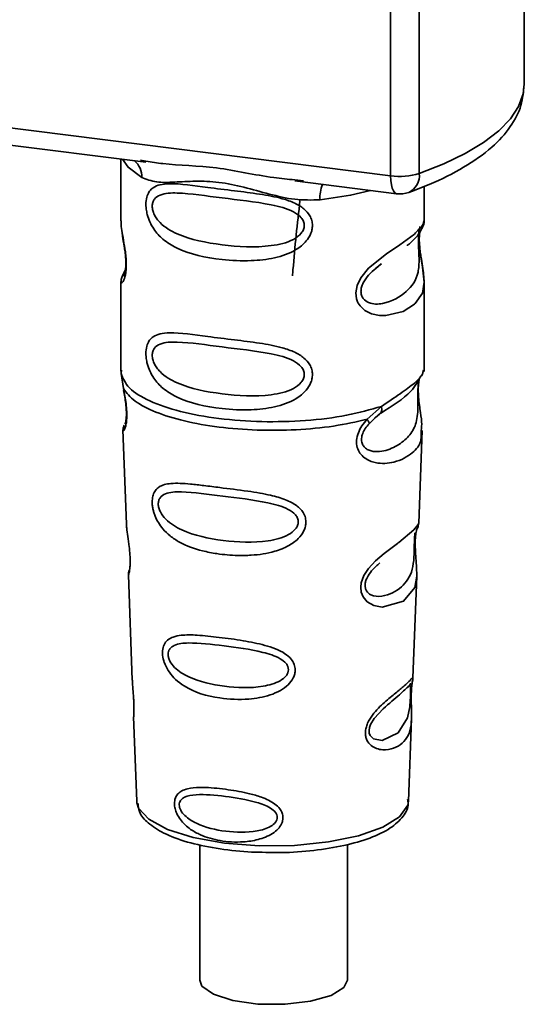
# Paper-space layout 'Blatt1' of a CAD drawing. Units: millimetres. Extents: x 0 to 6300, y 0 to 4455.
# Drawn here: x 5025 to 5045, y 2376 to 2413 of the extents above; entities that cross this region are included whole.
import ezdxf

# ---------------------------------------------------------------- set-up
doc = ezdxf.new("R2010")
doc.units = ezdxf.units.MM

psp = doc.layouts.new('Blatt1')

# ---------------------------------------------------------------- linework, layer by layer
at = {"color": 7, "linetype": 'Continuous', "lineweight": 35, "ltscale": 15}
for p, q in [((5044.59, 2410.627), (5044.59, 2419.308)), ((5039.52, 2407.148), (5039.52, 2419.067)), ((5040.608, 2418.93), (5040.608, 2407.234)), ((5006.97, 2411.249), (5039.52, 2407.148)), ((5016.711, 2409.371), (5030.236, 2407.667)), ((5029.293, 2407.785), (5029.293, 2405.444)), ((5030.031, 2407.739), (5030.24, 2407.707)), ((5035.887, 2406.955), (5039.749, 2406.468)), ((5035.891, 2406.995), (5036.212, 2406.961)), ((5040.793, 2405.453), (5040.793, 2406.746)), ((5029.293, 2405.459), (5029.299, 2405.399)), ((5029.456, 2403.562), (5029.329, 2403.291)), ((5038.958, 2403.649), (5039.171, 2403.805)), ((5038.965, 2403.631), (5039.163, 2403.808)), ((5029.293, 2403.119), (5029.293, 2399.725)), ((5040.793, 2399.725), (5040.793, 2403.111)), ((5029.313, 2399.777), (5029.299, 2399.642)), ((5040.746, 2399.689), (5040.772, 2399.778)), ((5029.299, 2399.642), (5029.386, 2399.072)), ((5040.584, 2399.411), (5040.594, 2399.411)), ((5038.626, 2397.908), (5039.169, 2398.399)), ((5038.701, 2397.741), (5038.951, 2397.97)), ((5038.912, 2397.951), (5039.153, 2398.161)), ((5038.951, 2397.97), (5039.101, 2398.109)), ((5029.368, 2397.512), (5029.501, 2393.925)), ((5040.585, 2393.962), (5040.716, 2397.488)), ((5040.458, 2393.544), (5040.445, 2393.36)), ((5040.454, 2393.115), (5040.453, 2393.139)), ((5040.454, 2393.113), (5040.454, 2393.115)), ((5029.573, 2392.002), (5029.721, 2388.007)), ((5040.368, 2388.099), (5040.511, 2391.951)), ((5040.349, 2388.006), (5040.343, 2388.01)), ((5040.302, 2387.381), (5040.302, 2387.401)), ((5040.302, 2387.375), (5040.302, 2387.381)), ((5029.772, 2386.621), (5029.891, 2383.412)), ((5040.195, 2383.412), (5040.311, 2386.557)), ((5029.891, 2383.412), (5029.896, 2383.355)), ((5040.195, 2383.412), (5040.194, 2383.466)), ((5032.281, 2381.764), (5032.281, 2376.628)), ((5037.881, 2376.628), (5037.881, 2381.773))]:
    psp.add_line(p, q, dxfattribs=at)
at = {"color": 7, "linetype": 'Continuous', "lineweight": 35, "ltscale": 15, "flags": 128}
for points in [[(5040.608, 2407.234), (5041.534, 2407.602), (5042.349, 2407.998), (5043.047, 2408.418), (5043.621, 2408.859), (5044.065, 2409.316), (5044.375, 2409.785), (5044.55, 2410.262), (5044.59, 2410.627)], [(5029.353, 2407.778), (5029.562, 2407.475), (5030.081, 2407.086)], [(5039.749, 2406.468), (5039.738, 2406.47), (5039.677, 2406.503), (5039.624, 2406.573), (5039.58, 2406.677), (5039.547, 2406.811), (5039.527, 2406.971), (5039.52, 2407.148)], [(5038.762, 2406.592), (5038.004, 2406.411), (5036.842, 2406.234)], [(5040.638, 2405.227), (5040.628, 2405.194), (5040.602, 2405.023), (5040.591, 2404.822), (5040.594, 2404.638), (5040.61, 2404.44), (5040.663, 2404.057), (5040.729, 2403.679), (5040.793, 2403.11), (5040.726, 2402.701), (5040.451, 2402.299), (5040.425, 2402.276), (5040.422, 2402.273), (5040.421, 2402.272), (5039.996, 2402.004), (5039.336, 2401.842), (5039.099, 2401.846), (5038.79, 2401.912), (5038.542, 2402.038), (5038.36, 2402.211), (5038.294, 2402.314), (5038.267, 2402.37), (5038.256, 2402.399), (5038.254, 2402.402), (5038.229, 2402.481), (5038.204, 2402.704), (5038.253, 2402.981), (5038.391, 2403.277), (5038.684, 2403.644), (5039.36, 2404.191), (5039.871, 2404.531), (5040.421, 2404.939), (5040.421, 2404.939)], [(5040.509, 2391.952), (5040.436, 2391.523), (5040.012, 2391.002), (5039.195, 2390.783), (5038.888, 2390.843), (5038.636, 2390.984), (5038.476, 2391.173), (5038.408, 2391.343), (5038.387, 2391.532), (5038.407, 2391.7), (5038.508, 2391.978), (5038.685, 2392.251), (5038.951, 2392.539), (5039.269, 2392.812), (5039.775, 2393.189), (5039.811, 2393.215), (5039.829, 2393.228), (5039.831, 2393.23), (5039.832, 2393.231), (5039.832, 2393.231), (5039.832, 2393.231), (5039.832, 2393.231), (5039.832, 2393.231), (5039.832, 2393.231), (5040.4, 2393.708), (5040.561, 2393.915), (5040.576, 2393.962)], [(5040.273, 2387.48), (5040.268, 2387.365), (5040.262, 2387.239), (5040.244, 2386.996), (5040.166, 2386.581), (5039.801, 2386.006), (5039.193, 2385.724), (5038.865, 2385.782), (5038.744, 2385.903), (5038.709, 2385.993), (5038.7, 2386.095), (5038.717, 2386.208), (5038.759, 2386.327), (5038.894, 2386.551), (5039.238, 2386.922), (5039.238, 2386.922)], [(5029.896, 2383.355), (5029.958, 2383.156), (5030.347, 2382.727), (5031.055, 2382.346), (5032.036, 2382.039), (5033.221, 2381.827), (5034.531, 2381.725), (5035.875, 2381.739), (5037.163, 2381.868), (5038.306, 2382.105), (5039.227, 2382.431), (5039.862, 2382.826), (5040.17, 2383.263), (5040.195, 2383.412)], [(5037.881, 2376.628), (5037.75, 2376.346), (5037.265, 2376.044), (5036.485, 2375.82), (5035.515, 2375.706), (5034.486, 2375.716), (5033.538, 2375.849), (5032.798, 2376.087), (5032.366, 2376.399), (5032.281, 2376.628)]]:
    psp.add_lwpolyline(points, dxfattribs=at)
at = {"color": 7, "linetype": 'Continuous', "lineweight": 35, "ltscale": 225}
for centre, radius, start, end in [((5029.285, 2407.12), 0.796, 357.5584, 49.0042), ((5039.87, 2409.663), 2.539, 262.0863, 286.9126), ((5039.904, 2407.157), 0.708, 295.8437, 6.266), ((5038.131, 2406.319), 1.292, 157.0927, 183.7787), ((5039.874, 2407.46), 1, 262.8192, 289.8426)]:
    psp.add_arc(centre, radius, start, end, dxfattribs=at)
at = {"color": 7, "linetype": 'Continuous', "lineweight": 35, "ltscale": 15}
for points, knots in [([(5040.213, 2406.52), (5040.473, 2406.618), (5041.238, 2406.908), (5042.336, 2407.459), (5043.362, 2408.183), (5044.072, 2408.966), (5044.511, 2409.781), (5044.559, 2410.351), (5044.582, 2410.621)], [0, 0, 0, 0, 0.103555, 0.30523, 0.509991, 0.691144, 0.854212, 1, 1, 1, 1]), ([(5030.24, 2407.707), (5030.452, 2407.672), (5031.261, 2407.538), (5032.913, 2407.532), (5034.606, 2407.117), (5035.624, 2407.021), (5035.891, 2406.995)], [0, 0, 0, 0, 0.1308798, 0.5000175, 0.869149, 1, 1, 1, 1]), ([(5036.842, 2406.234), (5036.524, 2406.229), (5035.885, 2406.218), (5034.917, 2406.451), (5033.959, 2406.722), (5033, 2406.93), (5032.252, 2406.953), (5031.71, 2406.929), (5031.203, 2406.902), (5030.625, 2406.881), (5030.262, 2407.017), (5030.081, 2407.086)], [0, 0, 0, 0, 0.12455, 0.249954, 0.375378, 0.499928, 0.624498, 0.687186, 0.750025, 0.875449, 1, 1, 1, 1]), ([(5036.555, 2405.262), (5036.551, 2405.208), (5036.544, 2405.097), (5036.474, 2404.893), (5036.295, 2404.61), (5035.842, 2404.254), (5035.112, 2404.003), (5034.15, 2403.9), (5032.838, 2403.964), (5031.687, 2404.218), (5030.899, 2404.702), (5030.572, 2405.052), (5030.384, 2405.384), (5030.293, 2405.645), (5030.243, 2405.897), (5030.232, 2406.155), (5030.28, 2406.394), (5030.379, 2406.579), (5030.535, 2406.726), (5030.782, 2406.825), (5031.399, 2406.878), (5032.357, 2406.73), (5033.556, 2406.584), (5034.522, 2406.466), (5035.302, 2406.327), (5035.869, 2406.133), (5036.23, 2405.919), (5036.44, 2405.681), (5036.539, 2405.458), (5036.55, 2405.326), (5036.555, 2405.262)], [0, 0, 0, 0, 0.010201, 0.020756, 0.039226, 0.070013, 0.121443, 0.174894, 0.242728, 0.361314, 0.404184, 0.439328, 0.458912, 0.476594, 0.488781, 0.504547, 0.523557, 0.539799, 0.55772, 0.585196, 0.617386, 0.722103, 0.786619, 0.844175, 0.896553, 0.926986, 0.95317, 0.974931, 0.987752, 1, 1, 1, 1]), ([(5036.246, 2405.267), (5036.24, 2405.215), (5036.227, 2405.108), (5036.097, 2404.907), (5035.703, 2404.626), (5034.648, 2404.399), (5033.1, 2404.498), (5031.687, 2404.77), (5030.912, 2405.212), (5030.653, 2405.511), (5030.558, 2405.667), (5030.496, 2405.83), (5030.473, 2405.996), (5030.495, 2406.146), (5030.583, 2406.314), (5030.868, 2406.495), (5031.686, 2406.516), (5033.101, 2406.299), (5034.648, 2406.143), (5035.703, 2405.886), (5036.098, 2405.618), (5036.228, 2405.424), (5036.24, 2405.318), (5036.246, 2405.267)], [0, 0, 0, 0, 0.011634, 0.0239322, 0.0511377, 0.1135471, 0.2499637, 0.3863785, 0.4487743, 0.4633691, 0.4761294, 0.4885166, 0.5000581, 0.511545, 0.5240072, 0.5512273, 0.613625, 0.7500353, 0.8864541, 0.9488432, 0.9760625, 0.9885697, 1, 1, 1, 1]), ([(5036.082, 2406.215), (5035.984, 2405.34), (5035.877, 2404.389), (5035.806, 2403.429), (5035.8, 2403.353)], [0, 0, 0, 0, 0.920987, 1, 1, 1, 1]), ([(5029.304, 2405.443), (5029.3, 2405.418), (5029.285, 2405.32), (5029.325, 2405.076), (5029.385, 2404.722), (5029.453, 2404.342), (5029.488, 2404.017), (5029.498, 2403.774), (5029.488, 2403.557), (5029.453, 2403.32), (5029.385, 2403.14), (5029.324, 2403.071), (5029.281, 2403.068), (5029.299, 2403.112), (5029.301, 2403.119)], [0, 0, 0, 0, 0.038522, 0.150739, 0.269455, 0.384595, 0.443191, 0.499906, 0.557331, 0.615323, 0.730747, 0.846167, 0.973349, 1, 1, 1, 1]), ([(5040.421, 2404.939), (5040.543, 2405.063), (5040.756, 2405.28), (5040.78, 2405.401), (5040.79, 2405.453)], [0, 0, 0, 0, 0.570173, 1, 1, 1, 1]), ([(5040.712, 2405.157), (5040.736, 2405.208), (5040.784, 2405.307), (5040.79, 2405.406), (5040.793, 2405.455)], [0, 0, 0, 0, 0.505357, 1, 1, 1, 1]), ([(5040.598, 2405.068), (5040.594, 2405.037), (5040.588, 2404.993), (5040.577, 2404.834), (5040.575, 2404.689), (5040.578, 2404.52), (5040.585, 2404.348), (5040.593, 2404.178), (5040.605, 2403.842), (5040.564, 2403.278), (5040.182, 2402.736), (5039.444, 2402.292), (5038.782, 2402.261), (5038.503, 2402.44), (5038.413, 2402.609), (5038.388, 2402.758), (5038.412, 2402.925), (5038.502, 2403.15), (5038.702, 2403.423), (5038.872, 2403.558), (5038.965, 2403.631)], [0, 0, 0, 0, 0.042832, 0.062184, 0.0805, 0.098434, 0.11816, 0.138261, 0.161212, 0.259384, 0.474086, 0.688768, 0.786989, 0.829812, 0.849169, 0.867482, 0.885443, 0.905153, 0.947983, 1, 1, 1, 1]), ([(5040.137, 2404.503), (5040.145, 2404.509), (5040.349, 2404.653), (5040.611, 2404.939), (5040.702, 2405.15), (5040.748, 2405.256)], [0, 0, 0, 0, 0.019983, 0.510283, 1, 1, 1, 1]), ([(5040.793, 2403.106), (5040.78, 2403.297), (5040.76, 2403.585), (5040.679, 2404.021), (5040.638, 2404.304), (5040.615, 2404.525), (5040.605, 2404.741), (5040.614, 2404.933), (5040.627, 2405.019), (5040.634, 2405.064)], [0, 0, 0, 0, 0.359943, 0.545567, 0.637364, 0.727433, 0.816019, 0.905853, 1, 1, 1, 1]), ([(5029.34, 2404.992), (5029.343, 2404.946), (5029.356, 2404.8), (5029.408, 2404.543), (5029.448, 2404.262), (5029.471, 2404.041), (5029.48, 2403.824), (5029.472, 2403.635), (5029.451, 2403.49), (5029.416, 2403.365), (5029.383, 2403.335), (5029.41, 2403.404), (5029.424, 2403.44)], [0, 0, 0, 0, 0.0646928, 0.2094984, 0.2810985, 0.3513385, 0.4204415, 0.4905357, 0.5639666, 0.641999, 0.8123989, 1, 1, 1, 1]), ([(5029.366, 2403.389), (5029.344, 2403.343), (5029.301, 2403.253), (5029.296, 2403.158), (5029.293, 2403.111)], [0, 0, 0, 0, 0.507902, 1, 1, 1, 1]), ([(5036.555, 2399.605), (5036.551, 2399.551), (5036.544, 2399.441), (5036.474, 2399.236), (5036.295, 2398.953), (5035.842, 2398.597), (5035.112, 2398.347), (5034.15, 2398.243), (5032.838, 2398.307), (5031.687, 2398.561), (5030.899, 2399.046), (5030.572, 2399.396), (5030.384, 2399.727), (5030.293, 2399.988), (5030.243, 2400.241), (5030.232, 2400.498), (5030.28, 2400.737), (5030.379, 2400.922), (5030.535, 2401.069), (5030.782, 2401.168), (5031.399, 2401.221), (5032.357, 2401.073), (5033.556, 2400.928), (5034.522, 2400.809), (5035.302, 2400.67), (5035.869, 2400.476), (5036.23, 2400.262), (5036.44, 2400.024), (5036.539, 2399.801), (5036.55, 2399.67), (5036.555, 2399.605)], [0, 0, 0, 0, 0.010201, 0.020756, 0.039226, 0.070013, 0.121443, 0.174894, 0.242728, 0.361314, 0.404184, 0.439328, 0.458912, 0.476594, 0.488781, 0.504547, 0.523557, 0.539799, 0.55772, 0.585196, 0.617386, 0.722103, 0.786619, 0.844175, 0.896553, 0.926986, 0.95317, 0.974931, 0.987752, 1, 1, 1, 1]), ([(5036.246, 2399.61), (5036.24, 2399.558), (5036.227, 2399.451), (5036.097, 2399.25), (5035.703, 2398.969), (5034.648, 2398.742), (5033.1, 2398.842), (5031.687, 2399.113), (5030.912, 2399.555), (5030.653, 2399.854), (5030.558, 2400.01), (5030.496, 2400.173), (5030.473, 2400.339), (5030.495, 2400.489), (5030.583, 2400.657), (5030.868, 2400.838), (5031.686, 2400.859), (5033.101, 2400.642), (5034.648, 2400.486), (5035.703, 2400.229), (5036.098, 2399.961), (5036.228, 2399.767), (5036.24, 2399.661), (5036.246, 2399.61)], [0, 0, 0, 0, 0.011634, 0.023932, 0.051138, 0.113547, 0.249964, 0.386378, 0.448774, 0.463369, 0.476129, 0.488517, 0.500058, 0.511545, 0.524007, 0.551227, 0.613625, 0.750035, 0.886454, 0.948843, 0.976063, 0.98857, 1, 1, 1, 1]), ([(5040.594, 2399.411), (5040.591, 2399.392), (5040.584, 2399.357), (5040.57, 2399.257), (5040.562, 2399.155), (5040.556, 2399.066), (5040.553, 2398.969), (5040.551, 2398.832), (5040.552, 2398.651), (5040.556, 2398.374), (5040.543, 2397.946), (5040.417, 2397.518), (5040.085, 2397.111), (5039.59, 2396.789), (5039.063, 2396.641), (5038.682, 2396.721), (5038.512, 2396.852), (5038.442, 2396.973), (5038.417, 2397.086), (5038.416, 2397.178), (5038.431, 2397.276), (5038.473, 2397.407), (5038.563, 2397.574), (5038.652, 2397.682), (5038.701, 2397.741)], [0, 0, 0, 0, 0.029774, 0.055062, 0.067597, 0.079561, 0.091462, 0.103816, 0.128701, 0.157943, 0.22018, 0.356935, 0.500003, 0.643079, 0.779826, 0.842066, 0.871293, 0.896176, 0.908537, 0.920441, 0.932405, 0.944938, 0.970237, 1, 1, 1, 1]), ([(5039.132, 2398.133), (5039.572, 2398.407), (5040.305, 2398.864), (5040.562, 2399.359), (5040.665, 2399.557)], [0, 0, 0, 0, 0.5999191, 1, 1, 1, 1]), ([(5039.169, 2398.399), (5039.418, 2398.566), (5039.928, 2398.91), (5040.45, 2399.276), (5040.727, 2399.589), (5040.743, 2399.671), (5040.746, 2399.689)], [0, 0, 0, 0, 0.293459, 0.601684, 0.911581, 1, 1, 1, 1]), ([(5040.598, 2399.401), (5040.588, 2399.329), (5040.567, 2399.178), (5040.569, 2398.887), (5040.594, 2398.583), (5040.643, 2398.203), (5040.717, 2397.793), (5040.694, 2397.589), (5040.683, 2397.489)], [0, 0, 0, 0, 0.109901, 0.23291, 0.353178, 0.486034, 0.748404, 1, 1, 1, 1]), ([(5029.386, 2399.072), (5029.404, 2398.98), (5029.439, 2398.805), (5029.488, 2398.505), (5029.517, 2398.205), (5029.517, 2397.936), (5029.492, 2397.724), (5029.442, 2397.535), (5029.374, 2397.437), (5029.388, 2397.49), (5029.393, 2397.513)], [0, 0, 0, 0, 0.110949, 0.210935, 0.312894, 0.414426, 0.513845, 0.623647, 0.840498, 1, 1, 1, 1]), ([(5029.394, 2399.001), (5029.408, 2398.922), (5029.436, 2398.768), (5029.476, 2398.506), (5029.496, 2398.287), (5029.501, 2398.132), (5029.498, 2397.993), (5029.484, 2397.857), (5029.454, 2397.732), (5029.445, 2397.728), (5029.44, 2397.726)], [0, 0, 0, 0, 0.137313, 0.26685, 0.390454, 0.451536, 0.512942, 0.638282, 0.769675, 1, 1, 1, 1]), ([(5039.169, 2398.399), (5039.176, 2398.367), (5039.189, 2398.301), (5039.18, 2398.218), (5039.153, 2398.149), (5039.118, 2398.122), (5039.101, 2398.109)], [0, 0, 0, 0, 0.246335, 0.499993, 0.753655, 1, 1, 1, 1]), ([(5040.683, 2397.489), (5040.684, 2397.365), (5040.689, 2396.99), (5040.369, 2396.609), (5039.753, 2396.257), (5039.044, 2396.2), (5038.581, 2396.381), (5038.354, 2396.608), (5038.242, 2396.836), (5038.214, 2397.109), (5038.283, 2397.397), (5038.427, 2397.673), (5038.557, 2397.827), (5038.626, 2397.908)], [0, 0, 0, 0, 0.093081, 0.28233, 0.494443, 0.651009, 0.741042, 0.786562, 0.827866, 0.870084, 0.91244, 0.9539, 1, 1, 1, 1]), ([(5038.626, 2397.908), (5038.639, 2397.89), (5038.667, 2397.853), (5038.692, 2397.806), (5038.705, 2397.767), (5038.703, 2397.75), (5038.701, 2397.741)], [0, 0, 0, 0, 0.247773, 0.499989, 0.752211, 1, 1, 1, 1]), ([(5029.418, 2397.69), (5029.403, 2397.656), (5029.373, 2397.584), (5029.371, 2397.515), (5029.37, 2397.479)], [0, 0, 0, 0, 0.489373, 1, 1, 1, 1]), ([(5036.308, 2394.01), (5036.305, 2393.956), (5036.297, 2393.846), (5036.215, 2393.621), (5036.01, 2393.344), (5035.702, 2393.129), (5035.395, 2392.986), (5034.93, 2392.827), (5034.447, 2392.757), (5033.98, 2392.738), (5033.542, 2392.739), (5032.999, 2392.787), (5032.245, 2392.935), (5031.645, 2393.149), (5031.166, 2393.46), (5030.9, 2393.714), (5030.712, 2393.972), (5030.602, 2394.19), (5030.539, 2394.368), (5030.502, 2394.511), (5030.478, 2394.666), (5030.475, 2394.812), (5030.489, 2394.937), (5030.522, 2395.073), (5030.597, 2395.221), (5030.796, 2395.403), (5031.217, 2395.502), (5031.812, 2395.464), (5032.452, 2395.392), (5033.17, 2395.3), (5033.893, 2395.212), (5034.544, 2395.111), (5035.03, 2395.016), (5035.516, 2394.881), (5035.882, 2394.694), (5036.079, 2394.528), (5036.192, 2394.395), (5036.287, 2394.225), (5036.301, 2394.08), (5036.308, 2394.01)], [0, 0, 0, 0, 0.011162, 0.022755, 0.047507, 0.077604, 0.094659, 0.113319, 0.172802, 0.188755, 0.205542, 0.259762, 0.298644, 0.366846, 0.398758, 0.426439, 0.446999, 0.465363, 0.474645, 0.483599, 0.493714, 0.505416, 0.513577, 0.521915, 0.53935, 0.558746, 0.605894, 0.668612, 0.70689, 0.749958, 0.820438, 0.850609, 0.877513, 0.916192, 0.948444, 0.959451, 0.969763, 0.985287, 1, 1, 1, 1]), ([(5036.019, 2394.016), (5036.013, 2393.97), (5036.002, 2393.872), (5035.884, 2393.689), (5035.528, 2393.428), (5034.567, 2393.197), (5033.145, 2393.268), (5031.84, 2393.542), (5031.078, 2393.99), (5030.809, 2394.332), (5030.724, 2394.541), (5030.701, 2394.691), (5030.719, 2394.827), (5030.797, 2394.979), (5031.061, 2395.145), (5031.822, 2395.174), (5033.128, 2394.988), (5034.551, 2394.83), (5035.519, 2394.583), (5035.883, 2394.336), (5036.002, 2394.158), (5036.013, 2394.062), (5036.019, 2394.016)], [0, 0, 0, 0, 0.01142, 0.023977, 0.051231, 0.113616, 0.250015, 0.386383, 0.448718, 0.475921, 0.488457, 0.49987, 0.511362, 0.523807, 0.551046, 0.613547, 0.75002, 0.886492, 0.948929, 0.976102, 0.988558, 1, 1, 1, 1]), ([(5029.506, 2393.925), (5029.507, 2393.878), (5029.509, 2393.747), (5029.548, 2393.469), (5029.596, 2393.142), (5029.629, 2392.855), (5029.643, 2392.646), (5029.644, 2392.457), (5029.632, 2392.244), (5029.602, 2392.079), (5029.575, 2391.998), (5029.577, 2392.001), (5029.577, 2392.002)], [0, 0, 0, 0, 0.077126, 0.213904, 0.356938, 0.428212, 0.495577, 0.563253, 0.634092, 0.776688, 0.913831, 1, 1, 1, 1]), ([(5040.453, 2393.139), (5040.453, 2393.147), (5040.45, 2393.216), (5040.454, 2393.345), (5040.466, 2393.505), (5040.486, 2393.633), (5040.513, 2393.748), (5040.537, 2393.792), (5040.531, 2393.777), (5040.53, 2393.776)], [0, 0, 0, 0, 0.017269, 0.15759, 0.301367, 0.453086, 0.614638, 0.968192, 1, 1, 1, 1]), ([(5040.525, 2393.751), (5040.542, 2393.789), (5040.575, 2393.863), (5040.582, 2393.938), (5040.586, 2393.976)], [0, 0, 0, 0, 0.506372, 1, 1, 1, 1]), ([(5040.441, 2393.602), (5040.439, 2393.574), (5040.438, 2393.533), (5040.428, 2393.397), (5040.424, 2393.31), (5040.422, 2393.268)], [0, 0, 0, 0, 0.532131, 0.776477, 1, 1, 1, 1]), ([(5040.422, 2393.268), (5040.42, 2393.223), (5040.417, 2393.128), (5040.413, 2392.92), (5040.404, 2392.563), (5040.327, 2392.019), (5039.985, 2391.521), (5039.365, 2391.172), (5038.836, 2391.182), (5038.623, 2391.346), (5038.559, 2391.492), (5038.545, 2391.619), (5038.569, 2391.76), (5038.647, 2391.954), (5038.84, 2392.226), (5039.009, 2392.369), (5039.114, 2392.458)], [0, 0, 0, 0, 0.0192135, 0.0402263, 0.0859289, 0.190553, 0.4193182, 0.6480421, 0.7526076, 0.7982426, 0.8192774, 0.8384106, 0.8576354, 0.8785523, 0.9242301, 1, 1, 1, 1]), ([(5040.511, 2391.948), (5040.509, 2392.114), (5040.505, 2392.368), (5040.472, 2392.739), (5040.457, 2392.962), (5040.455, 2393.068), (5040.454, 2393.113)], [0, 0, 0, 0, 0.502614, 0.768601, 0.902299, 1, 1, 1, 1]), ([(5029.612, 2392.2), (5029.599, 2392.166), (5029.575, 2392.097), (5029.574, 2392.027), (5029.573, 2391.992)], [0, 0, 0, 0, 0.5075548, 1, 1, 1, 1]), ([(5035.904, 2388.397), (5035.9, 2388.346), (5035.893, 2388.242), (5035.813, 2388.042), (5035.636, 2387.814), (5035.328, 2387.595), (5034.827, 2387.384), (5034.037, 2387.249), (5032.887, 2387.303), (5031.95, 2387.581), (5031.373, 2388.012), (5031.13, 2388.284), (5030.997, 2388.518), (5030.912, 2388.74), (5030.869, 2388.923), (5030.867, 2389.158), (5030.921, 2389.37), (5031.063, 2389.545), (5031.281, 2389.662), (5031.646, 2389.732), (5032.218, 2389.724), (5033.012, 2389.637), (5033.891, 2389.518), (5034.753, 2389.351), (5035.397, 2389.123), (5035.739, 2388.833), (5035.878, 2388.618), (5035.895, 2388.469), (5035.904, 2388.397)], [0, 0, 0, 0, 0.012283, 0.025036, 0.049924, 0.077797, 0.11008, 0.172569, 0.258475, 0.377275, 0.410832, 0.439724, 0.465534, 0.471989, 0.493271, 0.506911, 0.528432, 0.552471, 0.580743, 0.613775, 0.67177, 0.741693, 0.813193, 0.876714, 0.939033, 0.963959, 0.98255, 1, 1, 1, 1]), ([(5035.647, 2388.406), (5035.643, 2388.366), (5035.633, 2388.283), (5035.534, 2388.126), (5035.234, 2387.9), (5034.417, 2387.689), (5033.2, 2387.733), (5032.072, 2387.985), (5031.406, 2388.384), (5031.168, 2388.678), (5031.094, 2388.857), (5031.073, 2388.986), (5031.089, 2389.103), (5031.159, 2389.237), (5031.391, 2389.392), (5032.055, 2389.45), (5033.183, 2389.316), (5034.402, 2389.154), (5035.225, 2388.908), (5035.532, 2388.684), (5035.633, 2388.528), (5035.642, 2388.445), (5035.647, 2388.406)], [0, 0, 0, 0, 0.011405, 0.023957, 0.051203, 0.1136, 0.249995, 0.386365, 0.448723, 0.475925, 0.488442, 0.499882, 0.51137, 0.523815, 0.551049, 0.613552, 0.750025, 0.886476, 0.948921, 0.976102, 0.988566, 1, 1, 1, 1]), ([(5029.73, 2388.008), (5029.73, 2387.95), (5029.728, 2387.811), (5029.757, 2387.549), (5029.775, 2387.308), (5029.785, 2387.133), (5029.788, 2386.973), (5029.786, 2386.795), (5029.772, 2386.643), (5029.779, 2386.628), (5029.782, 2386.621)], [0, 0, 0, 0, 0.129381, 0.314941, 0.407297, 0.494911, 0.582607, 0.674732, 0.859808, 1, 1, 1, 1]), ([(5040.301, 2387.559), (5040.3, 2387.503), (5040.297, 2387.388), (5040.3, 2387.144), (5040.316, 2386.733), (5040.311, 2386.282), (5040.199, 2385.891), (5039.976, 2385.6), (5039.648, 2385.405), (5039.293, 2385.343), (5038.992, 2385.399), (5038.778, 2385.512), (5038.635, 2385.68), (5038.571, 2385.869), (5038.559, 2386.03), (5038.585, 2386.201), (5038.664, 2386.431), (5038.897, 2386.802), (5039.302, 2387.187), (5039.724, 2387.527), (5040.054, 2387.801), (5040.273, 2388.009), (5040.363, 2388.124), (5040.366, 2388.105), (5040.366, 2388.099)], [0, 0, 0, 0, 0.015771, 0.032297, 0.065543, 0.134434, 0.204922, 0.275788, 0.346652, 0.417146, 0.454175, 0.486363, 0.519585, 0.536139, 0.551869, 0.567916, 0.584201, 0.617532, 0.68652, 0.756962, 0.827727, 0.89849, 0.968949, 1, 1, 1, 1]), ([(5040.278, 2387.889), (5040.263, 2387.862), (5040.235, 2387.809), (5040.191, 2387.767), (5040.17, 2387.746)], [0, 0, 0, 0, 0.508586, 1, 1, 1, 1]), ([(5040.21, 2387.779), (5040.237, 2387.796), (5040.275, 2387.819), (5040.28, 2387.702), (5040.277, 2387.589), (5040.274, 2387.515), (5040.273, 2387.48)], [0, 0, 0, 0, 0.550036, 0.789419, 0.899182, 1, 1, 1, 1]), ([(5040.326, 2387.858), (5040.326, 2387.854), (5040.32, 2387.822), (5040.31, 2387.717), (5040.304, 2387.611), (5040.301, 2387.559)], [0, 0, 0, 0, 0.0667779, 0.536908, 1, 1, 1, 1]), ([(5040.302, 2387.401), (5040.302, 2387.418), (5040.303, 2387.484), (5040.307, 2387.596), (5040.316, 2387.723), (5040.326, 2387.811), (5040.331, 2387.844), (5040.333, 2387.853)], [0, 0, 0, 0, 0.087058, 0.340596, 0.607662, 0.893501, 1, 1, 1, 1]), ([(5040.333, 2387.853), (5040.335, 2387.873), (5040.348, 2387.956), (5040.352, 2387.981), (5040.356, 2388.001)], [0, 0, 0, 0, 0.227619, 1, 1, 1, 1]), ([(5040.334, 2387.941), (5040.343, 2387.968), (5040.362, 2388.02), (5040.366, 2388.076), (5040.368, 2388.103)], [0, 0, 0, 0, 0.504867, 1, 1, 1, 1]), ([(5039.238, 2386.922), (5039.464, 2387.117), (5039.917, 2387.507), (5040.112, 2387.689), (5040.21, 2387.779)], [0, 0, 0, 0, 0.500004, 1, 1, 1, 1]), ([(5040.31, 2386.534), (5040.311, 2386.66), (5040.313, 2386.857), (5040.304, 2387.13), (5040.301, 2387.286), (5040.302, 2387.354), (5040.302, 2387.375)], [0, 0, 0, 0, 0.495853, 0.780402, 0.929668, 1, 1, 1, 1]), ([(5035.437, 2382.792), (5035.435, 2382.752), (5035.43, 2382.67), (5035.373, 2382.519), (5035.25, 2382.347), (5035.037, 2382.176), (5034.692, 2382.003), (5034.312, 2381.909), (5033.731, 2381.846), (5033.072, 2381.884), (5032.404, 2382.073), (5031.901, 2382.347), (5031.593, 2382.627), (5031.413, 2382.923), (5031.339, 2383.131), (5031.317, 2383.298), (5031.327, 2383.433), (5031.364, 2383.568), (5031.452, 2383.705), (5031.608, 2383.819), (5031.874, 2383.913), (5032.186, 2383.939), (5032.695, 2383.932), (5033.327, 2383.866), (5034.056, 2383.738), (5034.661, 2383.564), (5035.066, 2383.378), (5035.311, 2383.148), (5035.418, 2382.968), (5035.431, 2382.849), (5035.437, 2382.792)], [0, 0, 0, 0, 0.011919, 0.02419, 0.046416, 0.071785, 0.100568, 0.154493, 0.180751, 0.266505, 0.343422, 0.386909, 0.439877, 0.464778, 0.482871, 0.499943, 0.511837, 0.524154, 0.546427, 0.571772, 0.60069, 0.654678, 0.680882, 0.766488, 0.843553, 0.88694, 0.93988, 0.964838, 0.982947, 1, 1, 1, 1]), ([(5029.94, 2383.331), (5029.948, 2383.224), (5029.971, 2382.937), (5030.329, 2382.558), (5030.908, 2382.177), (5031.78, 2381.851), (5032.876, 2381.612), (5034.041, 2381.475), (5034.827, 2381.471), (5035.189, 2381.47)], [0, 0, 0, 0, 0.0785236, 0.2102683, 0.360604, 0.5298715, 0.6962555, 0.8601702, 1, 1, 1, 1]), ([(5035.223, 2382.802), (5035.219, 2382.77), (5035.212, 2382.702), (5035.134, 2382.575), (5034.893, 2382.392), (5034.24, 2382.211), (5033.254, 2382.235), (5032.33, 2382.453), (5031.777, 2382.786), (5031.578, 2383.025), (5031.515, 2383.169), (5031.498, 2383.274), (5031.512, 2383.37), (5031.57, 2383.482), (5031.765, 2383.617), (5032.315, 2383.694), (5033.239, 2383.608), (5034.226, 2383.453), (5034.886, 2383.224), (5035.131, 2383.031), (5035.211, 2382.902), (5035.219, 2382.834), (5035.223, 2382.802)], [0, 0, 0, 0, 0.011436, 0.023951, 0.051239, 0.113625, 0.249998, 0.386383, 0.448722, 0.47595, 0.488486, 0.499924, 0.51137, 0.523851, 0.551102, 0.613577, 0.750015, 0.886441, 0.948898, 0.976093, 0.988554, 1, 1, 1, 1]), ([(5035.189, 2381.47), (5035.249, 2381.468), (5035.727, 2381.456), (5036.621, 2381.537), (5037.775, 2381.716), (5038.768, 2382.004), (5039.528, 2382.37), (5039.991, 2382.794), (5040.227, 2383.213), (5040.172, 2383.44), (5040.159, 2383.495)], [0, 0, 0, 0, 0.022971, 0.184925, 0.347306, 0.510965, 0.677547, 0.829679, 0.958651, 1, 1, 1, 1])]:
    psp.add_open_spline(points, degree=3, knots=knots, dxfattribs=at)
for points in [[(5029.299, 2399.642), (5029.373, 2399.458), (5029.52, 2399.088), (5030.331, 2398.591), (5031.504, 2398.188), (5032.981, 2397.915), (5034.63, 2397.794), (5036.308, 2397.838), (5037.905, 2398.032), (5038.748, 2398.276), (5039.169, 2398.399)], [(5029.386, 2399.072), (5029.509, 2398.912), (5029.754, 2398.591), (5030.575, 2398.169), (5031.666, 2397.829), (5032.989, 2397.593), (5034.448, 2397.478), (5035.943, 2397.493), (5037.395, 2397.628), (5038.216, 2397.815), (5038.626, 2397.908)]]:
    psp.add_open_spline(points, degree=3, dxfattribs=at)

doc.saveas('drawing.dxf')
